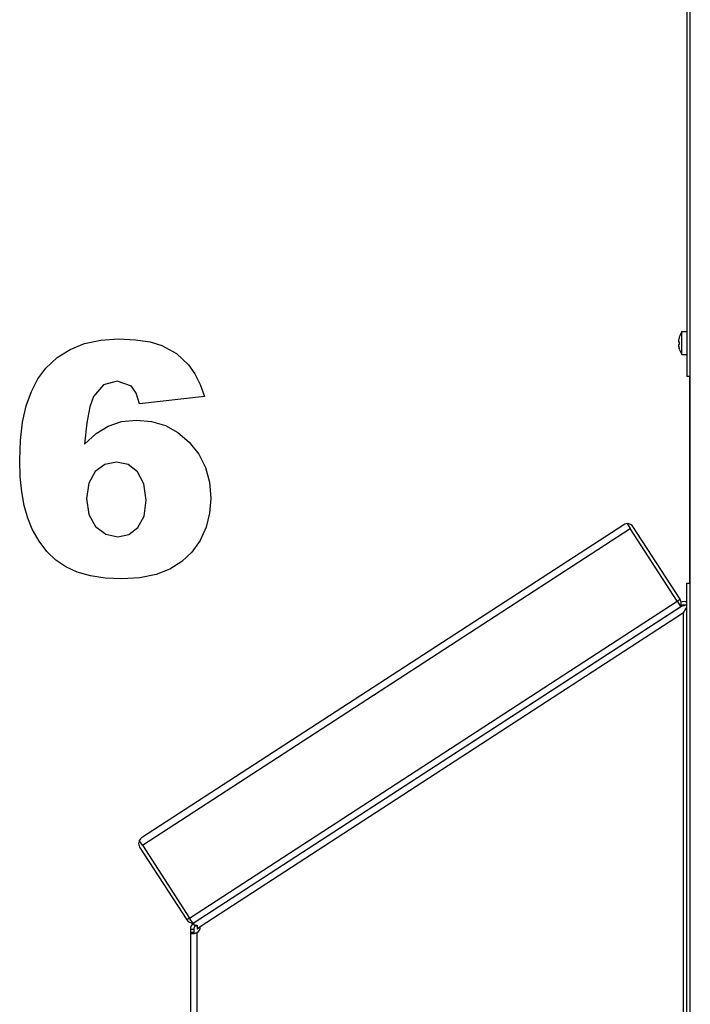
# Model space of a CAD drawing. Extents: x 0 to 420, y 0 to 297.
# Drawn here: x 305 to 315, y 224 to 239 of the extents above; entities that cross this region are included whole.
import ezdxf

# ---------------------------------------------------------------- set-up
doc = ezdxf.new("R2010")
doc.units = 0
doc.layers.get('0').update_dxf_attribs({"linetype": 'CONTINUOUS'})

msp = doc.modelspace()

# ---------------------------------------------------------------- linework, layer by layer
at = {"color": 7}
msp.add_line((315.027, 170.284), (315.027, 251.334), dxfattribs=at)
at = {"color": 7, "ltscale": 0.2375}
msp.add_line((314.977, 242.884), (314.977, 233.384), dxfattribs=at)
at = {"color": 7, "ltscale": 0.000527954}
msp.add_line((314.901, 234.035), (314.901, 234.056), dxfattribs=at)
at = {"color": 7, "ltscale": 0.001886}
for p, q in [((314.901, 234.056), (314.977, 234.056)), ((314.901, 233.711), (314.977, 233.711))]:
    msp.add_line(p, q, dxfattribs=at)
at = {"color": 7, "ltscale": 0.000315857}
for p, q in [((314.848, 233.902), (314.861, 233.902)), ((314.848, 233.865), (314.861, 233.865))]:
    msp.add_line(p, q, dxfattribs=at)
at = {"color": 7, "ltscale": 1.48136e-05}
for p, q in [((314.86, 233.972), (314.861, 233.972)), ((314.86, 233.796), (314.861, 233.796))]:
    msp.add_line(p, q, dxfattribs=at)
at = {"color": 7, "ltscale": 0.008097}
msp.add_line((314.901, 233.711), (314.901, 234.035), dxfattribs=at)
at = {"color": 7, "ltscale": 0.00125}
for p, q in [((315.027, 233.384), (314.977, 233.384)), ((314.977, 230.284), (315.027, 230.284)), ((314.832, 230.014), (314.874, 230.042)), ((307.515, 225.262), (307.473, 225.235)), ((307.527, 225.097), (307.577, 225.097)), ((307.577, 225.044), (307.527, 225.044))]:
    msp.add_line(p, q, dxfattribs=at)
at = {"color": 7, "ltscale": 0.0775}
msp.add_line((315.014, 233.384), (315.014, 230.284), dxfattribs=at)
at = {"color": 7, "ltscale": 0.215625}
msp.add_line((314.028, 231.161), (306.794, 226.464), dxfattribs=at)
at = {"color": 7, "ltscale": 0.218125}
for p, q in [((306.807, 226.353), (314.124, 231.105)), ((307.515, 225.262), (314.832, 230.014)), ((314.887, 229.931), (307.569, 225.179))]:
    msp.add_line(p, q, dxfattribs=at)
at = {"color": 7, "ltscale": 0.002165}
for p, q in [((314.077, 231.177), (314.124, 231.105)), ((306.807, 226.353), (306.759, 226.425))]:
    msp.add_line(p, q, dxfattribs=at)
at = {"color": 7, "ltscale": 0.0325}
for p, q in [((314.832, 230.014), (314.124, 231.105)), ((314.874, 230.042), (314.166, 231.132)), ((306.765, 226.325), (307.473, 225.235)), ((306.807, 226.353), (307.515, 225.262))]:
    msp.add_line(p, q, dxfattribs=at)
at = {"color": 7, "ltscale": 0.35}
msp.add_line((314.977, 216.284), (314.977, 230.284), dxfattribs=at)
at = {"color": 7, "ltscale": 0.218746}
msp.add_line((314.923, 229.954), (307.585, 225.189), dxfattribs=at)
at = {"color": 7, "ltscale": 0.0025}
for p, q in [((314.832, 230.014), (314.887, 229.931)), ((307.569, 225.179), (307.515, 225.262))]:
    msp.add_line(p, q, dxfattribs=at)
at = {"color": 7, "ltscale": 0.00030076}
msp.add_line((314.892, 229.943), (314.884, 229.935), dxfattribs=at)
at = {"color": 7, "ltscale": 0.000333082}
msp.add_line((314.923, 229.954), (314.931, 229.943), dxfattribs=at)
at = {"color": 7, "ltscale": 0.000247574}
msp.add_line((314.927, 229.959), (314.927, 229.949), dxfattribs=at)
at = {"color": 7, "ltscale": 0.000566101}
msp.add_line((314.927, 229.959), (314.949, 229.959), dxfattribs=at)
at = {"color": 7, "ltscale": 0.000683594}
msp.add_line((314.949, 229.959), (314.977, 229.959), dxfattribs=at)
at = {"color": 7, "ltscale": 0.000892059}
msp.add_line((314.96, 229.898), (314.977, 229.93), dxfattribs=at)
at = {"color": 7, "ltscale": 0.216178}
msp.add_line((314.927, 229.837), (307.675, 225.128), dxfattribs=at)
at = {"color": 7, "ltscale": 0.001727}
msp.add_line((314.927, 229.837), (314.96, 229.898), dxfattribs=at)
at = {"color": 7, "ltscale": 0.331426}
msp.add_line((314.927, 216.58), (314.927, 229.837), dxfattribs=at)
at = {"color": 7, "ltscale": 1.68236e-05}
msp.add_line((307.572, 225.181), (307.573, 225.18), dxfattribs=at)
at = {"color": 7, "ltscale": 0.000705953}
msp.add_line((307.588, 225.156), (307.573, 225.18), dxfattribs=at)
at = {"color": 7, "ltscale": 0.000104748}
msp.add_line((307.585, 225.189), (307.582, 225.187), dxfattribs=at)
at = {"color": 7, "ltscale": 0.001311}
for p, q in [((307.527, 225.097), (307.527, 225.044)), ((307.577, 225.097), (307.577, 225.044))]:
    msp.add_line(p, q, dxfattribs=at)
at = {"color": 7, "ltscale": 0.091771}
for p, q in [((307.527, 225.044), (307.527, 221.374)), ((307.627, 221.374), (307.627, 225.044))]:
    msp.add_line(p, q, dxfattribs=at)
at = {"color": 7, "ltscale": 0.000967407}
msp.add_line((307.588, 225.156), (307.627, 225.156), dxfattribs=at)
at = {"color": 7, "ltscale": 0.000527034}
msp.add_line((307.588, 225.156), (307.6, 225.139), dxfattribs=at)
at = {"color": 7, "ltscale": 0.000280389}
msp.add_line((307.6, 225.139), (307.609, 225.145), dxfattribs=at)
at = {"color": 7, "ltscale": 0.000122211}
msp.add_line((307.609, 225.152), (307.606, 225.156), dxfattribs=at)
at = {"color": 7, "ltscale": 0.000102615}
msp.add_line((307.609, 225.156), (307.609, 225.152), dxfattribs=at)
at = {"color": 7, "ltscale": 0.000189209}
msp.add_line((307.609, 225.152), (307.609, 225.145), dxfattribs=at)
at = {"color": 7, "ltscale": 0.00149}
msp.add_line((307.627, 225.156), (307.627, 225.097), dxfattribs=at)
at = {"color": 7, "ltscale": 0.001429}
msp.add_line((307.675, 225.128), (307.627, 225.097), dxfattribs=at)
at = {"color": 7}
for points in [[(307.736, 233.084), (306.764, 232.974), (306.715, 233.133), (306.641, 233.237), (306.428, 233.314), (306.225, 233.256), (306.073, 233.081), (306.017, 232.928), (305.972, 232.69), (305.937, 232.367), (306.114, 232.528), (306.295, 232.641), (306.493, 232.708), (306.72, 232.731), (306.944, 232.71), (307.151, 232.647), (307.339, 232.544), (307.51, 232.398), (307.651, 232.221), (307.752, 232.021), (307.813, 231.799), (307.833, 231.555), (307.815, 231.332), (307.761, 231.122), (307.671, 230.926), (307.548, 230.751), (307.398, 230.608), (307.22, 230.495), (307.011, 230.414), (306.77, 230.365), (306.496, 230.349), (306.248, 230.36), (306.026, 230.393), (305.829, 230.449), (305.658, 230.527), (305.508, 230.629), (305.374, 230.758), (305.256, 230.913), (305.154, 231.095), (305.086, 231.261), (305.033, 231.447), (304.995, 231.654), (304.973, 231.881), (304.965, 232.128), (304.976, 232.428), (305.009, 232.7), (305.063, 232.944), (305.14, 233.16), (305.238, 233.348), (305.358, 233.508), (305.528, 233.666), (305.721, 233.788), (305.939, 233.876), (306.182, 233.928), (306.449, 233.946), (306.704, 233.935), (306.921, 233.902), (307.099, 233.847), (307.318, 233.726), (307.496, 233.56), (307.593, 233.423), (307.673, 233.264)], [(305.969, 231.552), (306.003, 231.313), (306.105, 231.132), (306.256, 231.019), (306.436, 230.981), (306.602, 231.015), (306.739, 231.118), (306.831, 231.289), (306.861, 231.527), (306.829, 231.773), (306.735, 231.952), (306.593, 232.062), (306.42, 232.099), (306.244, 232.063), (306.099, 231.957), (306.002, 231.785)]]:
    msp.add_lwpolyline(points, close=True, dxfattribs=at)
for points in [[(307.527, 225.044), (307.527, 225.043), (307.527, 225.042), (307.527, 225.041), (307.528, 225.039), (307.529, 225.038), (307.529, 225.037), (307.531, 225.036), (307.532, 225.035), (307.533, 225.034), (307.534, 225.033), (307.536, 225.032), (307.539, 225.032), (307.541, 225.031), (307.544, 225.031), (307.546, 225.03), (307.551, 225.03), (307.556, 225.03)], [(307.556, 225.03), (307.561, 225.03), (307.567, 225.03), (307.573, 225.031), (307.577, 225.031), (307.581, 225.032), (307.586, 225.033), (307.59, 225.034), (307.595, 225.035), (307.6, 225.036), (307.604, 225.037), (307.609, 225.038), (307.615, 225.04), (307.621, 225.042), (307.627, 225.044)], [(307.577, 225.044), (307.577, 225.043), (307.577, 225.041), (307.577, 225.04), (307.578, 225.038), (307.578, 225.036), (307.579, 225.035), (307.581, 225.033), (307.582, 225.032)], [(307.582, 225.032), (307.581, 225.033), (307.579, 225.035), (307.578, 225.036), (307.578, 225.038), (307.577, 225.04), (307.577, 225.041), (307.577, 225.043), (307.577, 225.044)]]:
    msp.add_lwpolyline(points, dxfattribs=at)
for centre, radius, start, end in [((315.147, 233.884), 0.3, 144.9004, 162.882), ((315.148, 233.884), 0.301, 173.5126, 176.4519), ((315.147, 233.884), 0.299, 162.9164, 173.5063), ((315.208, 233.884), 0.348, 176.9505, 183.0495), ((315.147, 233.884), 0.299, 183.5417, 197.0841), ((315.147, 233.884), 0.299, 186.4933, 197.0843), ((315.147, 233.884), 0.3, 197.118, 215.0996), ((314.082, 231.077), 0.1, 33, 123), ((314.79, 229.987), 0.1, 332.9717, 33), ((314.928, 229.908), 0.1, 60.5709, 112.5866), ((314.928, 229.908), 0.05, 90.99, 135), ((314.835, 230.078), 0.165, 305.3858, 313.9305), ((306.849, 226.38), 0.1, 123, 213), ((307.557, 225.29), 0.1, 213, 273.0282), ((307.627, 225.097), 0.1, 123, 180), ((307.631, 225.111), 0.0901, 123.0011, 129.9816), ((307.627, 225.097), 0.05, 123, 180), ((307.549, 225.242), 0.212, 279.0177, 291.64), ((307.597, 225.197), 0.0535, 282.7001, 303.7461), ((307.575, 225.13), 0.1, 301.3609, 358.9529)]:
    msp.add_arc(centre, radius, start, end, dxfattribs=at)

doc.saveas('drawing.dxf')
